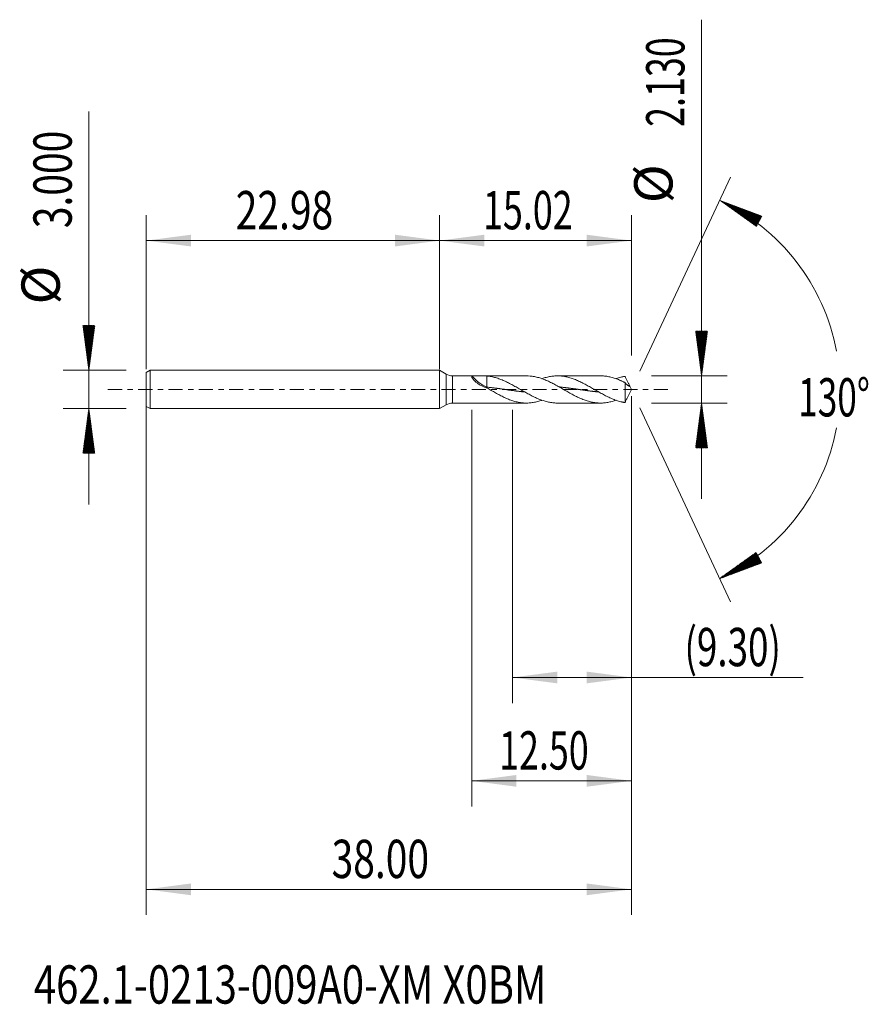
# Model space of a CAD drawing. Units: millimetres. Extents: x -32.9 to 33.6, y -48.2 to 29.
import ezdxf

# ---------------------------------------------------------------- set-up
doc = ezdxf.new("R2010")
doc.units = ezdxf.units.MM
doc.linetypes.add('CENTER', pattern=[47.5, 22, -8.5, 8.5, -8.5])
for name, color, linetype in [('1', 4, 'Continuous'), ('2', 7, 'Continuous'), ('SK1', 4, 'Continuous'), ('SK2', 7, 'Continuous'), ('SK4', 2, 'CENTER'), ('SK6', 5, 'Continuous')]:
    doc.layers.add(name, color=color, linetype=linetype)
doc.styles.add('iso_b_vert', font='simplex.shx')
doc.dimstyles.get("Standard").update_dxf_attribs({"dimtxt": 0.18, "dimasz": 0.18, "dimexe": 0.18, "dimexo": 0.0625, "dimgap": 0.09, "dimtad": 1, "dimzin": 0, "dimdsep": 52, "dimtxsty": 'Standard', "dimcen": 0.09, "dimadec": 0, "dimazin": 0, "dimtfac": 1, "dimtdec": 4, "dimtofl": 0, "dimtmove": 0, "dimatfit": 3, "dimfxl": 1, "dimtolj": 1, "dimtzin": 0, "dimarcsym": 0})

# ---------------------------------------------------------------- blocks, each defined once
blk = doc.blocks.new('_U0')
at = {"layer": 'SK2', "lineweight": 13}
for p, q in [((-22.9787, -0.0875), (-22.9787, -41.162244)), ((15.0213, -0.5225), (15.0213, -41.162244)), ((-22.9787, -39.162244), (15.0213, -39.162244))]:
    blk.add_line(p, q, dxfattribs=at)
at = {"layer": 'SK2', "lineweight": 18}
for points in [[(-22.9787, -39.162244), (-19.478702, -38.70146), (-19.478698, -39.623028)], [(15.0213, -39.162244), (11.521302, -39.623028), (11.521298, -38.70146)]]:
    blk.add_solid(points, dxfattribs=at)
at = {"layer": 'SK2', "lineweight": 18, "insert": (-8.46107, -38.27713), "char_height": 3, "attachment_point": 7, "line_spacing_factor": 1.084337, "style": 'iso_b_vert'}
blk.add_mtext('\\W0.7468;38.00', dxfattribs=at)
blk = doc.blocks.new('_U1')
at = {"layer": 'SK2', "lineweight": 13}
for p, q in [((15.0213, -0.5225), (15.0213, -24.565)), ((5.7163, -1.5875), (5.7163, -24.565)), ((5.7163, -22.565), (28.493069, -22.565))]:
    blk.add_line(p, q, dxfattribs=at)
at = {"layer": 'SK2', "lineweight": 18}
for points in [[(5.7163, -22.565), (9.216298, -22.104216), (9.216302, -23.025784)], [(15.0213, -22.565), (11.521302, -23.025784), (11.521298, -22.104216)]]:
    blk.add_solid(points, dxfattribs=at)
at = {"layer": 'SK2', "lineweight": 18, "insert": (19.1803, -21.679886), "char_height": 3, "attachment_point": 7, "line_spacing_factor": 1.084337, "style": 'iso_b_vert'}
blk.add_mtext('\\W0.7051;(9.30)', dxfattribs=at)
blk = doc.blocks.new('_U2')
at = {"layer": 'SK2', "lineweight": 13}
for p, q in [((15.0213, -0.5225), (15.0213, -32.662244)), ((2.5213, -1.5875), (2.5213, -32.662244)), ((15.0213, -30.662244), (2.5213, -30.662244))]:
    blk.add_line(p, q, dxfattribs=at)
at = {"layer": 'SK2', "lineweight": 18}
for points in [[(2.5213, -30.662244), (6.021298, -30.20146), (6.021302, -31.123028)], [(15.0213, -30.662244), (11.521302, -31.123028), (11.521298, -30.20146)]]:
    blk.add_solid(points, dxfattribs=at)
at = {"layer": 'SK2', "lineweight": 18, "insert": (4.663872, -29.77713), "char_height": 3, "attachment_point": 7, "line_spacing_factor": 1.084337, "style": 'iso_b_vert'}
blk.add_mtext('\\W0.6864;12.50', dxfattribs=at)
blk = doc.blocks.new('_U3')
at = {"layer": 'SK2', "lineweight": 13}
for p, q in [((-22.9787, 1.5875), (-22.9787, 13.662244)), ((0, 1.5875), (0, 13.662244)), ((-22.9787, 11.662244), (0, 11.662244))]:
    blk.add_line(p, q, dxfattribs=at)
at = {"layer": 'SK2', "lineweight": 18}
for points in [[(-22.9787, 11.662244), (-19.478702, 12.123028), (-19.478698, 11.20146)], [(0, 11.662244), (-3.499998, 11.20146), (-3.500002, 12.123028)]]:
    blk.add_solid(points, dxfattribs=at)
at = {"layer": 'SK2', "lineweight": 18, "insert": (-15.97172, 12.547359), "char_height": 3, "attachment_point": 7, "line_spacing_factor": 1.084337, "style": 'iso_b_vert'}
blk.add_mtext('\\W0.7468;22.98', dxfattribs=at)
blk = doc.blocks.new('_U4')
at = {"layer": '2', "lineweight": 13}
for p, q in [((0, 1.5875), (0, 13.662244)), ((15.0213, 2.6525), (15.0213, 13.662244)), ((15.0213, 11.662244), (0, 11.662244))]:
    blk.add_line(p, q, dxfattribs=at)
at = {"layer": '2', "lineweight": 18}
for points in [[(0, 11.662244), (3.499998, 12.123028), (3.500002, 11.20146)], [(15.0213, 11.662244), (11.521302, 11.20146), (11.521298, 12.123028)]]:
    blk.add_solid(points, dxfattribs=at)
at = {"layer": '2', "lineweight": 18, "insert": (3.403222, 12.547359), "char_height": 3, "attachment_point": 7, "line_spacing_factor": 1.084337, "style": 'iso_b_vert'}
blk.add_mtext('\\W0.6864;15.02', dxfattribs=at)

msp = doc.modelspace()

# ---------------------------------------------------------------- hatches: boundary and pattern name
at = {"layer": '2', "lineweight": 13}
h = msp.add_hatch(dxfattribs=at)
h.set_pattern_fill('ANSI31', color=256, scale=0.0062, style=0)
h.paths.add_polyline_path([(20.521, 1.065), (20.061, 4.565), (20.982, 4.565)])
h = msp.add_hatch(dxfattribs=at)
h.set_pattern_fill('ANSI31', color=256, scale=0.0062, style=0)
h.paths.add_polyline_path([(20.521, -1.065), (20.982, -4.565), (20.061, -4.565)])
at = {"layer": 'SK2', "lineweight": 13}
h = msp.add_hatch(dxfattribs=at)
h.set_pattern_fill('ANSI31', color=256, scale=0.0062, style=0)
h.paths.add_polyline_path([(21.931, 14.818), (25.237, 13.579), (24.803, 12.765)])
h = msp.add_hatch(dxfattribs=at)
h.set_pattern_fill('ANSI31', color=256, scale=0.0062, style=0)
h.paths.add_polyline_path([(-27.479, 1.5), (-27.939, 5), (-27.018, 5)])
h = msp.add_hatch(dxfattribs=at)
h.set_pattern_fill('ANSI31', color=256, scale=0.0062, style=0)
h.paths.add_polyline_path([(-27.479, -1.5), (-27.018, -5), (-27.939, -5)])
h = msp.add_hatch(dxfattribs=at)
h.set_pattern_fill('ANSI31', color=256, scale=0.0062, style=0)
h.paths.add_polyline_path([(21.931, -14.818), (24.803, -12.765), (25.237, -13.579)])

# ---------------------------------------------------------------- linework, layer by layer
at = {"layer": '1', "lineweight": 18}
for p, q in [((0, 0), (0, 1.5)), ((0.521, 1.199), (0, 1.5)), ((6.811, 1.065), (1.021, 1.065)), ((3.709, 1.053), (3.709, 0.185)), ((12.608, 1.065), (9.226, 1.065)), ((0, -1.5), (0, 0)), ((3.709, 0.185), (3.709, 0.101)), ((14.525, 0.541), (14.525, -1.026)), ((15.021, 0), (14.826, 0.419)), ((14.826, -0.419), (15.021, 0)), ((0, -1.5), (0.521, -1.199)), ((1.021, -1.065), (6.811, -1.065)), ((9.226, -1.065), (12.608, -1.065))]:
    msp.add_line(p, q, dxfattribs=at)
at = {"layer": '1', "lineweight": 13}
for p, q in [((0.521, 1.199), (0.521, -1.199)), ((1.021, 1.065), (1.021, -1.065))]:
    msp.add_line(p, q, dxfattribs=at)
at = {"layer": '1', "lineweight": 18}
for centre, start, end in [((1.021, 2.065), 240, 270), ((1.021, -2.065), 90, 120)]:
    msp.add_arc(centre, 1, start, end, dxfattribs=at)
msp.add_ellipse((3.709, 1.476), major_axis=(-1.455, 1.165), ratio=0.600289, start_param=1.220303, end_param=2.018991, dxfattribs=at)
for points, knots in [([(3.709, 0.119), (3.627, 0.142), (3.548, 0.17), (3.431, 0.218), (3.393, 0.235), (3.317, 0.271), (3.279, 0.29), (3.206, 0.33), (3.17, 0.351), (3.099, 0.394), (3.065, 0.416), (2.965, 0.484), (2.902, 0.532), (2.828, 0.595), (2.814, 0.608), (2.786, 0.633), (2.772, 0.646), (2.731, 0.685), (2.706, 0.71), (2.66, 0.761), (2.638, 0.786), (2.614, 0.817), (2.61, 0.823), (2.601, 0.835), (2.588, 0.853), (2.576, 0.87), (2.556, 0.904), (2.545, 0.924), (2.534, 0.948), (2.533, 0.953), (2.529, 0.962), (2.528, 0.967), (2.524, 0.98), (2.523, 0.988), (2.52, 1.01), (2.522, 1.023), (2.53, 1.038), (2.533, 1.043), (2.541, 1.051), (2.546, 1.054), (2.552, 1.056)], [0, 0, 0, 0, 0.125, 0.125, 0.1875, 0.1875, 0.25, 0.25, 0.3125, 0.3125, 0.375, 0.375, 0.5, 0.5, 0.53125, 0.53125, 0.5625, 0.5625, 0.625, 0.625, 0.6875, 0.6875, 0.703125, 0.703125, 0.71875, 0.75, 0.75, 0.8125, 0.8125, 0.828125, 0.828125, 0.84375, 0.84375, 0.875, 0.875, 0.9375, 0.9375, 0.96875, 0.96875, 1, 1, 1, 1]), ([(2.552, 1.056), (2.648, 1.059), (2.743, 1.061), (2.936, 1.062), (3.033, 1.063), (3.179, 1.063), (3.227, 1.062), (3.301, 1.062), (3.325, 1.062), (3.374, 1.061), (3.398, 1.061), (3.519, 1.059), (3.614, 1.057), (3.709, 1.053)], [0, 0, 0, 0, 0.25, 0.25, 0.5, 0.5, 0.625, 0.625, 0.6875, 0.6875, 0.75, 0.75, 1, 1, 1, 1]), ([(9.226, -1.065), (9.189, -1.065), (9.152, -1.064), (9.003, -1.059), (8.891, -1.049), (8.722, -1.026), (8.665, -1.017), (8.552, -0.995), (8.496, -0.983), (8.327, -0.943), (8.215, -0.911), (8.046, -0.855), (7.989, -0.835), (7.876, -0.793), (7.82, -0.771), (7.651, -0.701), (7.539, -0.651), (7.313, -0.543), (7.201, -0.486), (7.032, -0.397), (6.976, -0.366), (6.863, -0.305), (6.806, -0.273), (6.637, -0.178), (6.525, -0.114), (6.356, -0.016), (6.3, 0.017), (6.187, 0.082), (6.13, 0.114), (5.961, 0.211), (5.849, 0.274), (5.68, 0.367), (5.624, 0.397), (5.511, 0.457), (5.454, 0.486), (5.285, 0.571), (5.173, 0.625), (5.004, 0.701), (4.948, 0.725), (4.835, 0.771), (4.778, 0.793), (4.61, 0.856), (4.497, 0.893), (4.328, 0.942), (4.272, 0.957), (4.159, 0.984), (4.103, 0.996), (3.934, 1.027), (3.821, 1.043), (3.709, 1.053)], [0, 0, 0, 0, 0.019968, 0.019968, 0.08122, 0.08122, 0.111846, 0.111846, 0.142472, 0.142472, 0.203724, 0.203724, 0.23435, 0.23435, 0.264976, 0.264976, 0.326228, 0.326228, 0.38748, 0.38748, 0.418106, 0.418106, 0.448732, 0.448732, 0.509984, 0.509984, 0.54061, 0.54061, 0.571236, 0.571236, 0.632488, 0.632488, 0.663114, 0.663114, 0.69374, 0.69374, 0.754992, 0.754992, 0.785618, 0.785618, 0.816244, 0.816244, 0.877496, 0.877496, 0.908122, 0.908122, 0.938748, 0.938748, 1, 1, 1, 1]), ([(6.811, 1.065), (6.904, 1.065), (6.996, 1.061), (7.145, 1.048), (7.201, 1.042), (7.314, 1.026), (7.37, 1.017), (7.539, 0.985), (7.652, 0.958), (7.821, 0.91), (7.877, 0.893), (7.99, 0.856), (8.046, 0.836), (8.215, 0.773), (8.328, 0.727), (8.497, 0.651), (8.553, 0.625), (8.666, 0.571), (8.722, 0.543), (8.835, 0.487), (8.891, 0.458), (9.004, 0.398), (9.06, 0.368), (9.229, 0.275), (9.342, 0.211), (9.51, 0.115), (9.567, 0.082), (9.68, 0.017), (9.736, -0.015), (9.905, -0.113), (10.017, -0.177), (10.186, -0.272), (10.243, -0.304), (10.356, -0.366), (10.412, -0.396), (10.581, -0.485), (10.693, -0.543), (10.862, -0.623), (10.919, -0.649), (11.032, -0.7), (11.088, -0.724), (11.257, -0.794), (11.369, -0.836), (11.538, -0.892), (11.595, -0.909), (11.707, -0.941), (11.764, -0.956), (11.876, -0.983), (11.932, -0.995), (12.045, -1.016), (12.101, -1.026), (12.271, -1.049), (12.383, -1.059), (12.552, -1.065), (12.608, -1.065), (12.721, -1.063), (12.778, -1.061), (12.947, -1.049), (13.059, -1.035), (13.228, -1.006), (13.284, -0.994), (13.397, -0.969), (13.453, -0.955), (13.613, -0.912), (13.717, -0.879), (13.82, -0.843)], [0, 0, 0, 0, 0.039562, 0.039562, 0.063671, 0.063671, 0.087779, 0.087779, 0.135997, 0.135997, 0.160105, 0.160105, 0.184214, 0.184214, 0.232431, 0.232431, 0.256539, 0.256539, 0.280648, 0.280648, 0.304757, 0.304757, 0.328865, 0.328865, 0.377082, 0.377082, 0.401191, 0.401191, 0.4253, 0.4253, 0.473517, 0.473517, 0.497625, 0.497625, 0.521734, 0.521734, 0.569951, 0.569951, 0.59406, 0.59406, 0.618168, 0.618168, 0.666385, 0.666385, 0.690494, 0.690494, 0.714603, 0.714603, 0.738711, 0.738711, 0.76282, 0.76282, 0.811037, 0.811037, 0.835145, 0.835145, 0.859254, 0.859254, 0.907471, 0.907471, 0.93158, 0.93158, 0.955688, 0.955688, 1, 1, 1, 1]), ([(14.525, -1.026), (14.509, -1.025), (14.495, -1.022), (14.467, -1.018), (14.453, -1.015), (14.411, -1.007), (14.383, -1.002), (14.326, -0.991), (14.298, -0.984), (14.242, -0.972), (14.214, -0.965), (14.072, -0.929), (13.96, -0.895), (13.791, -0.837), (13.735, -0.817), (13.622, -0.774), (13.566, -0.751), (13.397, -0.68), (13.284, -0.628), (13.115, -0.546), (13.059, -0.518), (12.946, -0.46), (12.89, -0.43), (12.721, -0.34), (12.608, -0.277), (12.439, -0.182), (12.383, -0.149), (12.27, -0.085), (12.214, -0.052), (12.045, 0.045), (11.932, 0.11), (11.763, 0.207), (11.707, 0.238), (11.594, 0.301), (11.538, 0.332), (11.369, 0.424), (11.257, 0.483), (11.087, 0.567), (11.031, 0.595), (10.918, 0.648), (10.862, 0.673), (10.749, 0.722), (10.693, 0.746), (10.58, 0.791), (10.524, 0.812), (10.355, 0.873), (10.242, 0.909), (10.074, 0.955), (10.017, 0.969), (9.904, 0.994), (9.848, 1.005), (9.679, 1.035), (9.567, 1.049), (9.398, 1.061), (9.341, 1.063), (9.228, 1.065), (9.172, 1.065), (9.003, 1.059), (8.891, 1.049), (8.722, 1.026), (8.665, 1.017), (8.552, 0.995), (8.496, 0.983), (8.327, 0.943), (8.215, 0.911), (8.071, 0.863), (8.041, 0.853), (8.01, 0.842)], [0, 0, 0, 0, 0.006486, 0.006486, 0.012972, 0.012972, 0.025944, 0.025944, 0.038917, 0.038917, 0.051889, 0.051889, 0.103778, 0.103778, 0.129722, 0.129722, 0.155666, 0.155666, 0.207555, 0.207555, 0.233499, 0.233499, 0.259444, 0.259444, 0.311333, 0.311333, 0.337277, 0.337277, 0.363221, 0.363221, 0.41511, 0.41511, 0.441054, 0.441054, 0.466999, 0.466999, 0.518888, 0.518888, 0.544832, 0.544832, 0.570776, 0.570776, 0.596721, 0.596721, 0.622665, 0.622665, 0.674554, 0.674554, 0.700498, 0.700498, 0.726443, 0.726443, 0.778331, 0.778331, 0.804276, 0.804276, 0.83022, 0.83022, 0.882109, 0.882109, 0.908053, 0.908053, 0.933998, 0.933998, 0.985886, 0.985886, 1, 1, 1, 1]), ([(12.608, 1.065), (12.627, 1.065), (12.646, 1.065), (12.721, 1.063), (12.778, 1.061), (12.947, 1.049), (13.059, 1.035), (13.228, 1.006), (13.284, 0.994), (13.397, 0.969), (13.453, 0.955), (13.623, 0.909), (13.735, 0.874), (13.904, 0.813), (13.961, 0.791), (14.073, 0.746), (14.13, 0.723), (14.214, 0.686), (14.242, 0.674), (14.299, 0.648), (14.326, 0.635), (14.383, 0.609), (14.412, 0.596), (14.453, 0.575), (14.467, 0.567), (14.495, 0.553), (14.509, 0.546), (14.525, 0.541)], [0, 0, 0, 0, 0.029726, 0.029726, 0.117933, 0.117933, 0.294346, 0.294346, 0.382553, 0.382553, 0.47076, 0.47076, 0.647173, 0.647173, 0.73538, 0.73538, 0.823587, 0.823587, 0.86769, 0.86769, 0.911793, 0.911793, 0.955897, 0.955897, 0.977948, 0.977948, 1, 1, 1, 1]), ([(14.525, 1.026), (14.509, 1.025), (14.495, 1.022), (14.467, 1.018), (14.453, 1.015), (14.411, 1.007), (14.383, 1.002), (14.326, 0.991), (14.298, 0.984), (14.242, 0.972), (14.214, 0.965), (14.072, 0.929), (13.96, 0.895), (13.838, 0.854), (13.829, 0.85), (13.82, 0.847)], [0, 0, 0, 0, 0.060053, 0.060053, 0.120106, 0.120106, 0.240211, 0.240211, 0.360317, 0.360317, 0.480423, 0.480423, 0.960845, 0.960845, 1, 1, 1, 1]), ([(14.897, 0.241), (14.893, 0.257), (14.887, 0.273), (14.876, 0.305), (14.869, 0.321), (14.85, 0.368), (14.835, 0.4), (14.805, 0.463), (14.789, 0.495), (14.758, 0.56), (14.741, 0.592), (14.709, 0.657), (14.692, 0.69), (14.659, 0.756), (14.642, 0.789), (14.609, 0.857), (14.592, 0.891), (14.567, 0.942), (14.558, 0.959), (14.541, 0.993), (14.533, 1.01), (14.525, 1.026)], [0, 0, 0, 0, 0.0625, 0.0625, 0.125, 0.125, 0.25, 0.25, 0.375, 0.375, 0.5, 0.5, 0.625, 0.625, 0.75, 0.75, 0.875, 0.875, 0.9375, 0.9375, 1, 1, 1, 1]), ([(3.709, 0.185), (3.767, 0.178), (3.848, 0.17), (3.952, 0.158), (4.025, 0.149), (4.106, 0.139), (4.195, 0.128), (4.283, 0.117), (4.371, 0.105), (4.445, 0.095), (4.519, 0.085), (4.592, 0.075), (4.681, 0.063), (4.769, 0.051), (4.858, 0.038), (4.939, 0.026), (5.012, 0.016), (5.086, 0.005), (5.167, -0.007), (5.255, -0.019), (5.344, -0.032), (5.425, -0.044), (5.498, -0.054), (5.572, -0.064), (5.653, -0.076), (5.741, -0.088), (5.83, -0.1), (5.918, -0.112), (5.992, -0.121), (6.065, -0.13), (6.139, -0.14), (6.227, -0.15), (6.316, -0.161), (6.404, -0.171), (6.478, -0.179), (6.551, -0.186), (6.609, -0.192), (6.652, -0.196), (6.666, -0.198)], [0, 0, 0, 0, 0.059768, 0.082181, 0.104594, 0.134478, 0.164362, 0.194246, 0.22413, 0.254014, 0.268956, 0.29884, 0.328724, 0.358609, 0.388493, 0.418377, 0.44079, 0.463203, 0.493087, 0.522971, 0.552855, 0.582739, 0.605152, 0.627565, 0.657449, 0.687333, 0.717217, 0.747101, 0.776985, 0.791927, 0.821811, 0.851695, 0.881579, 0.911463, 0.941347, 0.956289, 0.986173, 1, 1, 1, 1]), ([(3.709, 0.119), (3.821, 0.054), (3.934, -0.011), (4.103, -0.109), (4.16, -0.141), (4.272, -0.205), (4.329, -0.237), (4.497, -0.332), (4.61, -0.393), (4.779, -0.481), (4.836, -0.51), (4.948, -0.566), (5.005, -0.594), (5.117, -0.647), (5.173, -0.672), (5.286, -0.721), (5.342, -0.745), (5.512, -0.813), (5.624, -0.853), (5.793, -0.907), (5.849, -0.924), (5.962, -0.954), (6.018, -0.968), (6.188, -1.006), (6.3, -1.026), (6.469, -1.047), (6.525, -1.053), (6.638, -1.061), (6.694, -1.063), (6.863, -1.067), (6.976, -1.063), (7.145, -1.048), (7.201, -1.042), (7.314, -1.026), (7.37, -1.017), (7.539, -0.985), (7.652, -0.958), (7.821, -0.91), (7.877, -0.893), (7.959, -0.866), (7.984, -0.857), (8.01, -0.848)], [0, 0, 0, 0, 0.078585, 0.078585, 0.117878, 0.117878, 0.157171, 0.157171, 0.235756, 0.235756, 0.275049, 0.275049, 0.314342, 0.314342, 0.353635, 0.353635, 0.392927, 0.392927, 0.471513, 0.471513, 0.510806, 0.510806, 0.550098, 0.550098, 0.628684, 0.628684, 0.667976, 0.667976, 0.707269, 0.707269, 0.785855, 0.785855, 0.825147, 0.825147, 0.86444, 0.86444, 0.943026, 0.943026, 0.982318, 0.982318, 1, 1, 1, 1]), ([(9.395, 0.196), (9.4, 0.195), (9.434, 0.192), (9.498, 0.185), (9.571, 0.177), (9.645, 0.169), (9.718, 0.161), (9.807, 0.151), (9.895, 0.14), (9.984, 0.129), (10.065, 0.119), (10.138, 0.109), (10.212, 0.099), (10.293, 0.088), (10.381, 0.076), (10.47, 0.064), (10.558, 0.051), (10.632, 0.041), (10.705, 0.03), (10.779, 0.02), (10.867, 0.007), (10.956, -0.006), (11.044, -0.018), (11.118, -0.029), (11.191, -0.04), (11.265, -0.05), (11.353, -0.063), (11.442, -0.075), (11.53, -0.087), (11.611, -0.098), (11.685, -0.108), (11.759, -0.117), (11.84, -0.128), (11.928, -0.139), (12.016, -0.15), (12.097, -0.159), (12.171, -0.167), (12.245, -0.176), (12.326, -0.184), (12.4, -0.192), (12.444, -0.196), (12.459, -0.198)], [0, 0, 0, 0, 0.004614, 0.033458, 0.062302, 0.076724, 0.105568, 0.134412, 0.163256, 0.1921, 0.220944, 0.242577, 0.26421, 0.293054, 0.321897, 0.350741, 0.379585, 0.408429, 0.422851, 0.451695, 0.480539, 0.509383, 0.538227, 0.567071, 0.581493, 0.610337, 0.639181, 0.668025, 0.696869, 0.725713, 0.747346, 0.768979, 0.797823, 0.826667, 0.855511, 0.884355, 0.905988, 0.927621, 0.956465, 0.985309, 1, 1, 1, 1]), ([(14.525, 0.541), (14.533, 0.529), (14.541, 0.518), (14.558, 0.497), (14.566, 0.487), (14.592, 0.46), (14.608, 0.443), (14.642, 0.411), (14.658, 0.395), (14.683, 0.372), (14.692, 0.365), (14.708, 0.351), (14.716, 0.344), (14.741, 0.325), (14.757, 0.314), (14.789, 0.294), (14.805, 0.284), (14.835, 0.268), (14.849, 0.261), (14.869, 0.253), (14.875, 0.25), (14.887, 0.245), (14.893, 0.243), (14.897, 0.241)], [0, 0, 0, 0, 0.0625, 0.0625, 0.125, 0.125, 0.25, 0.25, 0.375, 0.375, 0.4375, 0.4375, 0.5, 0.5, 0.625, 0.625, 0.75, 0.75, 0.875, 0.875, 0.9375, 0.9375, 1, 1, 1, 1]), ([(14.827, -0.417), (14.824, -0.422), (14.822, -0.427), (14.805, -0.463), (14.789, -0.495), (14.758, -0.56), (14.741, -0.592), (14.709, -0.657), (14.692, -0.69), (14.659, -0.756), (14.642, -0.789), (14.609, -0.857), (14.592, -0.891), (14.567, -0.942), (14.558, -0.959), (14.541, -0.993), (14.533, -1.01), (14.525, -1.026)], [0, 0, 0, 0, 0.023973, 0.023973, 0.186645, 0.186645, 0.349316, 0.349316, 0.511987, 0.511987, 0.674658, 0.674658, 0.837329, 0.837329, 0.918664, 0.918664, 1, 1, 1, 1])]:
    msp.add_open_spline(points, degree=3, knots=knots, dxfattribs=at)
at = {"layer": '2', "lineweight": 13}
for p, q in [((20.521, -8.565), (20.521, 28.968)), ((16.609, 1.065), (22.521, 1.065)), ((16.609, -1.065), (22.521, -1.065))]:
    msp.add_line(p, q, dxfattribs=at)
at = {"layer": 'SK1', "lineweight": 18}
for p, q in [((-22.679, 1.5), (-22.979, 1.327)), ((-22.979, 1.327), (-22.979, -1.327)), ((-22.679, 1.5), (-22.679, -1.5)), ((0, 1.5), (-22.679, 1.5)), ((0, 0), (0, 1.5)), ((0, 1.5), (0, -1.5)), ((0, 1.5), (0, 1.5)), ((0, -1.5), (0, 0)), ((-22.979, -1.327), (-22.679, -1.5)), ((-22.679, -1.5), (0, -1.5)), ((0, -1.5), (0, -1.5))]:
    msp.add_line(p, q, dxfattribs=at)
at = {"layer": 'SK2', "lineweight": 13}
for p, q in [((-27.479, -9), (-27.479, 21.783)), ((15.692, 1.439), (22.776, 16.631)), ((-24.566, 1.5), (-29.479, 1.5)), ((-24.566, -1.5), (-29.479, -1.5)), ((15.692, -1.439), (22.776, -16.631))]:
    msp.add_line(p, q, dxfattribs=at)
for start, end in [(10.57289, 65), (295, 349.42711)]:
    msp.add_arc((15.021, 0), 16.35, start, end, dxfattribs=at)
at = {"layer": 'SK4', "lineweight": 18, "ltscale": 0.05}
msp.add_line((-25.979, 0), (18.021, 0), dxfattribs=at)

# ---------------------------------------------------------------- texts
at = {"layer": '2', "lineweight": 18, "char_height": 3, "attachment_point": 7, "rotation": 90, "line_spacing_factor": 1.084337, "style": 'iso_b_vert'}
for s, insert in [('\\W0.6864;2.130', (19.18, 20.57)), ('%%c', (19.18, 14.593))]:
    msp.add_mtext(s, dxfattribs=dict(at, insert=insert))
at = {"layer": 'SK2', "lineweight": 18, "char_height": 3, "attachment_point": 7, "rotation": 90, "line_spacing_factor": 1.084337, "style": 'iso_b_vert'}
for s, insert in [('\\W0.7468;3.000', (-28.82, 12.635)), ('%%c', (-28.82, 6.658))]:
    msp.add_mtext(s, dxfattribs=dict(at, insert=insert))
at = {"layer": 'SK2', "lineweight": 18, "insert": (28.089, -2.115), "char_height": 3, "attachment_point": 7, "line_spacing_factor": 1.084337, "style": 'iso_b_vert'}
msp.add_mtext('\\W0.6747;130%%d', dxfattribs=at)
at = {"layer": 'SK6', "lineweight": 18, "insert": (-31.785, -48.115), "char_height": 3, "attachment_point": 7, "line_spacing_factor": 1.084337, "style": 'iso_b_vert'}
msp.add_mtext('\\W0.7670;462.1-0213-009A0-XM X0BM', dxfattribs=at)

# ---------------------------------------------------------------- dimensions: what is measured, and where the dimension line sits
at = {"layer": '2', "lineweight": 18}
dim = msp.add_linear_dim(base=(0, 11.662), p1=(15.021, 1.065), p2=(0, 0), dimstyle='Standard', override={"dimtxt": 3, "dimasz": 3.5, "dimexe": 2, "dimexo": 1.5875, "dimgap": 1.5, "dimtad": 1, "dimtih": 1, "dimtoh": 0, "dimdec": 2, "dimlfac": 1, "dimzin": 8, "dimdsep": 46, "dimlunit": 2, "dimpost": '', "dimtxsty": 'iso_b_vert', "dimsah": 1, "dimse1": 0, "dimse2": 0, "dimsd1": 0, "dimsd2": 0, "dimclrd": 2, "dimclre": 2, "dimclrt": 2, "dimtol": 0, "dimtm": -0.1, "dimtfac": 1.166667, "dimtdec": 2, "dimtofl": 1, "dimtmove": 0, "dimtzin": 8, "dimlwd": 13, "dimlwe": 13}, dxfattribs=at)
dim.commit()
dim.dimension.update_dxf_attribs({"geometry": '_U4', "text_midpoint": (7.511, 11.662)})
at = {"layer": 'SK2', "lineweight": 18}
for base, p1, p2, picture, middle in [((0, 11.662), (-22.979, 0), (0, 0), '_U3', (-11.489, 11.662)), ((15.021, -39.162), (-22.979, 1.5), (15.021, 1.065), '_U0', (-3.979, -39.162)), ((2.521, -30.662), (15.021, 1.065), (2.521, 0), '_U2', (8.771, -30.662)), ((5.7163, -22.565), (15.0213, 1.065), (5.7163, 0), '_U1', (30.664157, -22.565))]:
    dim = msp.add_linear_dim(base=base, p1=p1, p2=p2, dimstyle='Standard', override={"dimtxt": 3, "dimasz": 3.5, "dimexe": 2, "dimexo": 1.5875, "dimgap": 1.5, "dimtad": 1, "dimtih": 1, "dimtoh": 0, "dimdec": 2, "dimlfac": 1, "dimzin": 8, "dimdsep": 46, "dimlunit": 2, "dimpost": '', "dimtxsty": 'iso_b_vert', "dimsah": 1, "dimse1": 0, "dimse2": 0, "dimsd1": 0, "dimsd2": 0, "dimclrd": 2, "dimclre": 2, "dimclrt": 2, "dimtol": 0, "dimtm": -0.1, "dimtfac": 1.166667, "dimtdec": 2, "dimtofl": 1, "dimtmove": 0, "dimtzin": 8, "dimlwd": 13, "dimlwe": 13}, dxfattribs=at)
    dim.commit()
    dim.dimension.update_dxf_attribs({"geometry": picture, "text_midpoint": middle})

doc.saveas('drawing.dxf')
